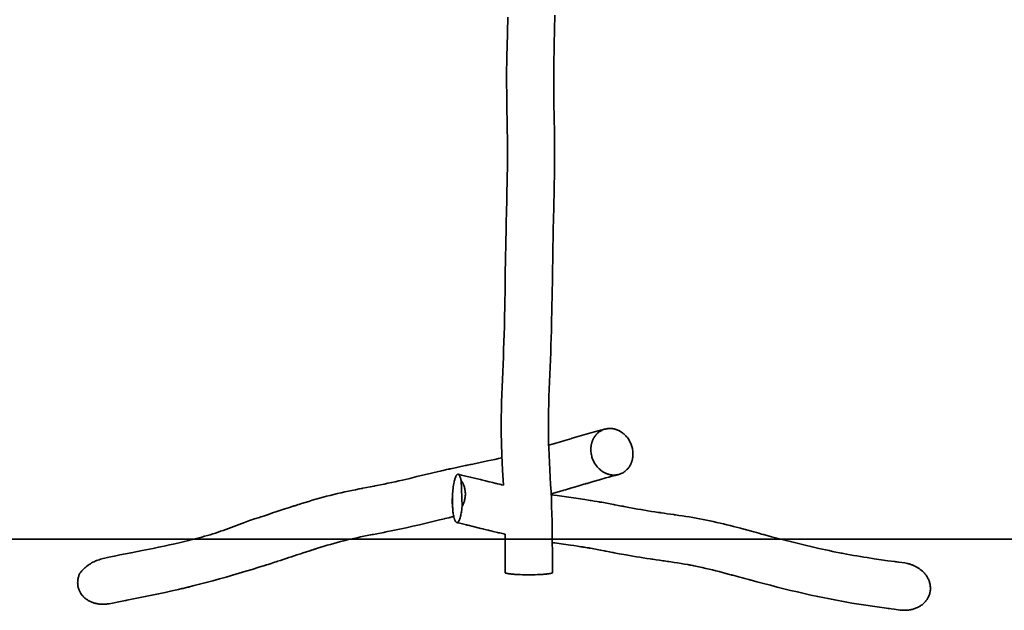
# Model space of a CAD drawing. Units: inches. Extents: x 13 to 286, y 3 to 207.
# Drawn here: x 109 to 198, y 5 to 58 of the extents above; entities that cross this region are included whole.
import ezdxf

# ---------------------------------------------------------------- set-up
doc = ezdxf.new("R2010")
doc.units = ezdxf.units.IN
doc.header["$MEASUREMENT"] = 0
doc.layers.add('Ebene 1', color=7, linetype='Continuous')

# ---------------------------------------------------------------- blocks, each defined once
blk = doc.blocks.new('block 2')
at = {"layer": 'Ebene 1', "color": 7, "lineweight": 35, "true_color": 0xffffff}
for points in [[(152.461, 15.958), (152.385, 17.316), (152.349, 17.996), (152.318, 18.675), (152.304, 19.016), (152.292, 19.355), (152.282, 19.695), (152.275, 20.035), (152.268, 20.376), (152.265, 20.715), (152.264, 21.056), (152.264, 21.395), (152.268, 22.075), (152.28, 22.756), (152.297, 23.436), (152.317, 24.116), (152.341, 24.796), (152.368, 25.475), (152.395, 26.155), (152.424, 26.832), (152.452, 27.51), (152.479, 28.19), (152.502, 28.869), (152.524, 29.549), (152.543, 30.229), (152.559, 30.909), (152.587, 32.27), (152.611, 33.63), (152.631, 34.99), (152.65, 36.349), (152.671, 37.709), (152.695, 39.069), (152.709, 39.749), (152.725, 40.427), (152.76, 41.782), (152.777, 42.461), (152.793, 43.141), (152.808, 43.821), (152.82, 44.501), (152.827, 45.181), (152.83, 45.861), (152.827, 46.542), (152.82, 47.222), (152.809, 47.902), (152.798, 48.582), (152.772, 49.942), (152.761, 50.622), (152.752, 51.302), (152.747, 51.982), (152.747, 52.662), (152.751, 53.342), (152.76, 54.023), (152.771, 54.703), (152.785, 55.383), (152.818, 56.743), (152.851, 58.103)], [(157.1, 58.279), (157.069, 56.957), (157.037, 55.636), (157.022, 54.975), (157.009, 54.315), (156.999, 53.655), (156.992, 52.993), (156.991, 52.332), (156.994, 51.672), (157.001, 51.011), (157.01, 50.35), (157.058, 47.707), (157.067, 47.046), (157.072, 46.385), (157.074, 45.725), (157.07, 45.064), (157.063, 44.402), (157.052, 43.742), (157.038, 43.081), (157.022, 42.421), (156.988, 41.103), (156.955, 39.786), (156.941, 39.127), (156.928, 38.466), (156.907, 37.144), (156.868, 34.503), (156.848, 33.18), (156.825, 31.859), (156.796, 30.538), (156.779, 29.877), (156.76, 29.216), (156.739, 28.556), (156.715, 27.896), (156.689, 27.236), (156.662, 26.577), (156.635, 25.919), (156.608, 25.259), (156.582, 24.598), (156.558, 23.938), (156.538, 23.277), (156.522, 22.616), (156.512, 21.956), (156.509, 21.626), (156.507, 21.295), (156.508, 20.965), (156.51, 20.634), (156.515, 20.303), (156.521, 19.973), (156.53, 19.643), (156.541, 19.313), (156.569, 18.652), (156.601, 17.992), (156.637, 17.332), (156.711, 16.013), (156.746, 15.353), (156.776, 14.693), (156.801, 14.033), (156.821, 13.372), (156.837, 12.711), (156.849, 12.05), (156.858, 11.389), (156.863, 10.729), (156.867, 10.069), (156.869, 9.409), (156.87, 8.09)], [(156.533, 19.553), (156.956, 19.678), (157.009, 19.694), (157.022, 19.697), (157.028, 19.699), (157.041, 19.703), (157.092, 19.718), (157.192, 19.748), (157.597, 19.868), (158.004, 19.989), (158.413, 20.111), (158.515, 20.141), (158.567, 20.157), (158.58, 20.161), (158.586, 20.162), (158.589, 20.163), (158.592, 20.163), (158.595, 20.165), (158.647, 20.181), (159.071, 20.305), (159.494, 20.429), (159.919, 20.551), (160.343, 20.671), (160.768, 20.788), (161.195, 20.903), (161.621, 21.014)], [(161.542, 20.99), (161.621, 21.014), (161.703, 21.033), (161.788, 21.049), (161.875, 21.06), (161.919, 21.064), (161.964, 21.067), (162.009, 21.068), (162.055, 21.069), (162.101, 21.067), (162.147, 21.065), (162.194, 21.062), (162.241, 21.057), (162.287, 21.052), (162.335, 21.044), (162.383, 21.035), (162.43, 21.025), (162.478, 21.014), (162.526, 21.001), (162.573, 20.987), (162.621, 20.972), (162.668, 20.954), (162.715, 20.937), (162.763, 20.917), (162.81, 20.896), (162.856, 20.874), (162.902, 20.85), (162.948, 20.826), (162.993, 20.799), (163.038, 20.773), (163.082, 20.744), (163.125, 20.715), (163.168, 20.684), (163.21, 20.652), (163.252, 20.619), (163.292, 20.585), (163.333, 20.55), (163.371, 20.515), (163.41, 20.478), (163.484, 20.402), (163.554, 20.323), (163.62, 20.241), (163.682, 20.157), (163.74, 20.071), (163.793, 19.984), (163.843, 19.895), (163.887, 19.806), (163.928, 19.716), (163.964, 19.627), (163.997, 19.537), (164.026, 19.446), (164.052, 19.353), (164.074, 19.258), (164.093, 19.16), (164.108, 19.06), (164.119, 18.959), (164.124, 18.857), (164.126, 18.754), (164.124, 18.65), (164.116, 18.546), (164.111, 18.494), (164.104, 18.442), (164.095, 18.391), (164.086, 18.339), (164.075, 18.288), (164.064, 18.237), (164.05, 18.187), (164.036, 18.136), (164.02, 18.087), (164.004, 18.039), (163.986, 17.99), (163.967, 17.942), (163.946, 17.895), (163.925, 17.849), (163.902, 17.804), (163.878, 17.759), (163.854, 17.715), (163.828, 17.672), (163.801, 17.63), (163.773, 17.589), (163.745, 17.549), (163.715, 17.51), (163.685, 17.472), (163.653, 17.436), (163.621, 17.4), (163.588, 17.365), (163.555, 17.332), (163.521, 17.3), (163.486, 17.269), (163.45, 17.239), (163.415, 17.21), (163.378, 17.183), (163.342, 17.157), (163.304, 17.132), (163.267, 17.108), (163.229, 17.086), (163.152, 17.045), (163.075, 17.008), (162.996, 16.977), (162.919, 16.949), (162.839, 16.926), (162.757, 16.906), (162.673, 16.891), (162.586, 16.88), (162.542, 16.875), (162.497, 16.873), (162.451, 16.871), (162.406, 16.871), (162.36, 16.872), (162.314, 16.874), (162.267, 16.878), (162.22, 16.882), (162.172, 16.888), (162.126, 16.895), (162.078, 16.904), (162.03, 16.914), (161.982, 16.926), (161.935, 16.939), (161.887, 16.953), (161.84, 16.968), (161.792, 16.985), (161.744, 17.003), (161.698, 17.022), (161.651, 17.044), (161.605, 17.066), (161.558, 17.089), (161.513, 17.114), (161.467, 17.14), (161.423, 17.167), (161.379, 17.195), (161.335, 17.225), (161.292, 17.256), (161.25, 17.287), (161.209, 17.321), (161.168, 17.354), (161.128, 17.389), (161.089, 17.425), (161.051, 17.462), (160.977, 17.538), (160.907, 17.617), (160.841, 17.698), (160.778, 17.782), (160.721, 17.868), (160.668, 17.956), (160.618, 18.044), (160.573, 18.134), (160.532, 18.223), (160.496, 18.313), (160.464, 18.402), (160.435, 18.493), (160.408, 18.586), (160.386, 18.682), (160.367, 18.78), (160.353, 18.879), (160.342, 18.98), (160.335, 19.083), (160.334, 19.186), (160.337, 19.29), (160.344, 19.394), (160.35, 19.445), (160.357, 19.498), (160.365, 19.549), (160.375, 19.601), (160.385, 19.652), (160.397, 19.703), (160.41, 19.753), (160.424, 19.803), (160.44, 19.853), (160.457, 19.901), (160.475, 19.95), (160.494, 19.997), (160.514, 20.044), (160.536, 20.09), (160.558, 20.136), (160.582, 20.181), (160.607, 20.225), (160.632, 20.267), (160.659, 20.31), (160.687, 20.351), (160.716, 20.391), (160.745, 20.429), (160.776, 20.467), (160.807, 20.504), (160.839, 20.54), (160.872, 20.574), (160.905, 20.607), (160.94, 20.64), (160.975, 20.671), (161.01, 20.7), (161.046, 20.729), (161.082, 20.756), (161.119, 20.782), (161.156, 20.807), (161.194, 20.831), (161.232, 20.853), (161.308, 20.895), (161.386, 20.931), (161.463, 20.963), (161.542, 20.99)], [(134.015, 14.223), (134.049, 14.234), (134.051, 14.235), (134.055, 14.237), (134.065, 14.239), (134.085, 14.246), (134.125, 14.258), (134.284, 14.309), (134.605, 14.408), (134.925, 14.505), (135.246, 14.601), (135.568, 14.695), (135.89, 14.786), (136.213, 14.875), (136.537, 14.961), (136.862, 15.044), (137.187, 15.124), (137.513, 15.202), (137.839, 15.276), (138.167, 15.349), (138.494, 15.418), (138.822, 15.487), (139.151, 15.554), (139.479, 15.619), (139.644, 15.652), (139.726, 15.668), (139.767, 15.677), (139.771, 15.677), (139.774, 15.678), (139.779, 15.679), (139.79, 15.681), (140.128, 15.747), (140.467, 15.813), (140.809, 15.88), (140.852, 15.888), (140.873, 15.893), (140.879, 15.894), (140.882, 15.894), (140.887, 15.896), (140.908, 15.899), (141.072, 15.931), (141.401, 15.998), (141.729, 16.064), (142.057, 16.132), (142.385, 16.202), (142.712, 16.274), (143.039, 16.348), (143.365, 16.422), (144.018, 16.574), (144.67, 16.729), (145.973, 17.041), (146.625, 17.194), (146.789, 17.232), (146.829, 17.242), (146.869, 17.251), (147.028, 17.288), (147.343, 17.359), (147.498, 17.394), (147.576, 17.411), (147.595, 17.415), (147.598, 17.416), (147.603, 17.417), (147.613, 17.419), (147.633, 17.424), (147.715, 17.442), (148.37, 17.584), (149.025, 17.722), (149.066, 17.731), (149.084, 17.734), (149.119, 17.742), (149.191, 17.756), (149.333, 17.786), (149.473, 17.815), (149.509, 17.823), (149.526, 17.826), (149.535, 17.828), (149.539, 17.829), (149.541, 17.829), (149.545, 17.83), (149.709, 17.864), (150.365, 18.001), (151.021, 18.14), (151.675, 18.283), (152.002, 18.356), (152.328, 18.431)], [(148.739, 14.032), (148.728, 13.931), (148.717, 13.829), (148.704, 13.729), (148.689, 13.628), (148.673, 13.528), (148.655, 13.428), (148.635, 13.328), (148.613, 13.228), (148.589, 13.13), (148.561, 13.031), (148.529, 12.935), (148.511, 12.887), (148.492, 12.841), (148.471, 12.794), (148.447, 12.749), (148.421, 12.706), (148.406, 12.685), (148.39, 12.665), (148.373, 12.646), (148.354, 12.63), (148.333, 12.615), (148.321, 12.609), (148.309, 12.605), (148.297, 12.601), (148.285, 12.6), (148.272, 12.599), (148.259, 12.601), (148.247, 12.604), (148.235, 12.609), (148.213, 12.621), (148.193, 12.637), (148.175, 12.655), (148.16, 12.675), (148.145, 12.696), (148.119, 12.74), (148.097, 12.785), (148.077, 12.832), (148.059, 12.881), (148.044, 12.929), (148.029, 12.977), (148.003, 13.076), (147.981, 13.175), (147.962, 13.275), (147.945, 13.375), (147.931, 13.476), (147.918, 13.577), (147.907, 13.678), (147.897, 13.78), (147.89, 13.881), (147.883, 13.982), (147.873, 14.186), (147.86, 14.26), (147.851, 14.335), (147.845, 14.41), (147.843, 14.485), (147.844, 14.56), (147.849, 14.636), (147.857, 14.711), (147.868, 14.785), (147.873, 14.932), (147.879, 15.078), (147.887, 15.225), (147.898, 15.372), (147.911, 15.518), (147.926, 15.664), (147.944, 15.81), (147.965, 15.956), (147.989, 16.1), (148.017, 16.244), (148.033, 16.316), (148.05, 16.388), (148.069, 16.459), (148.089, 16.529), (148.112, 16.599), (148.137, 16.668), (148.166, 16.736), (148.182, 16.769), (148.199, 16.801), (148.218, 16.833), (148.239, 16.862), (148.263, 16.89), (148.276, 16.903), (148.29, 16.915), (148.306, 16.925), (148.322, 16.933), (148.339, 16.94), (148.358, 16.942), (148.376, 16.941), (148.394, 16.937), (148.41, 16.929), (148.426, 16.92)], [(148.383, 16.94), (148.471, 16.92), (148.67, 16.875), (149.068, 16.784), (149.466, 16.691), (149.863, 16.595), (150.26, 16.499), (150.359, 16.474), (150.365, 16.473), (150.368, 16.472), (150.37, 16.472), (150.376, 16.47), (150.387, 16.468), (150.408, 16.462), (150.495, 16.441), (150.838, 16.357), (151.18, 16.272), (151.519, 16.189), (151.688, 16.147), (151.773, 16.126), (151.794, 16.121), (151.804, 16.118), (151.807, 16.118), (151.813, 16.116), (151.825, 16.113), (151.925, 16.089), (152.124, 16.04), (152.222, 16.016), (152.273, 16.004), (152.278, 16.003), (152.28, 16.002), (152.286, 16.001), (152.296, 15.998), (152.461, 15.958)], [(148.426, 16.92), (148.44, 16.909), (148.454, 16.896), (148.477, 16.868), (148.498, 16.838), (148.517, 16.807), (148.534, 16.774), (148.549, 16.74), (148.576, 16.673), (148.6, 16.603), (148.62, 16.533), (148.639, 16.462), (148.655, 16.391)], [(162.799, 16.915), (162.516, 16.842), (162.234, 16.767), (161.953, 16.691), (161.672, 16.614), (161.111, 16.454), (160.551, 16.292), (159.992, 16.128), (159.956, 16.117), (159.952, 16.116), (159.951, 16.115), (159.947, 16.114), (159.938, 16.111), (159.905, 16.102), (159.837, 16.082), (159.703, 16.042), (159.166, 15.883), (158.629, 15.723), (158.495, 15.682), (158.428, 15.663), (158.394, 15.652), (158.39, 15.651), (158.387, 15.65), (158.382, 15.649), (158.365, 15.644), (158.33, 15.634), (158.051, 15.55), (157.91, 15.51), (157.876, 15.499), (157.867, 15.497), (157.863, 15.495), (157.861, 15.495), (157.852, 15.493), (157.819, 15.483), (157.286, 15.327), (156.755, 15.174)], [(148.739, 14.032), (148.776, 14.101), (148.81, 14.172), (148.842, 14.243), (148.872, 14.316), (148.899, 14.389), (148.924, 14.463), (148.946, 14.537), (148.966, 14.612), (148.983, 14.689), (148.998, 14.766), (149.01, 14.844), (149.02, 14.922), (149.027, 15.001), (149.031, 15.081), (149.033, 15.161), (149.032, 15.241), (149.028, 15.321), (149.021, 15.4), (149.011, 15.479), (148.999, 15.558), (148.984, 15.635), (148.966, 15.712), (148.945, 15.787), (148.922, 15.861), (148.897, 15.934), (148.869, 16.005), (148.838, 16.074), (148.806, 16.142), (148.771, 16.207), (148.734, 16.27), (148.695, 16.332), (148.655, 16.391)], [(148.655, 16.391), (148.739, 14.032)], [(156.757, 15.107), (156.786, 15.103), (156.792, 15.102), (156.796, 15.101), (156.798, 15.101), (156.803, 15.101), (156.842, 15.094), (156.997, 15.072), (157.309, 15.026), (157.931, 14.937), (158.554, 14.85), (159.177, 14.762), (159.799, 14.669), (160.109, 14.622), (160.264, 14.597), (160.304, 14.591), (160.323, 14.587), (160.326, 14.587), (160.326, 14.587), (160.329, 14.587), (160.333, 14.586), (160.366, 14.58), (160.499, 14.559), (160.634, 14.536), (160.906, 14.49), (161.043, 14.466), (161.078, 14.46), (161.155, 14.446), (161.31, 14.418), (161.928, 14.305), (162.237, 14.248), (162.391, 14.219), (162.469, 14.203), (162.479, 14.202), (162.484, 14.201), (162.493, 14.199), (162.511, 14.195), (162.801, 14.14), (163.093, 14.085), (163.166, 14.071), (163.175, 14.069), (163.178, 14.068), (163.183, 14.068), (163.193, 14.066), (163.231, 14.059), (163.309, 14.044), (163.618, 13.985), (164.236, 13.87), (164.545, 13.814), (164.855, 13.759), (165.165, 13.706), (165.475, 13.655), (165.786, 13.605), (166.096, 13.558), (166.407, 13.512), (166.486, 13.501), (166.524, 13.494), (166.543, 13.492), (166.553, 13.49), (166.558, 13.49), (166.561, 13.49), (166.634, 13.479), (166.926, 13.437), (167.217, 13.395), (167.507, 13.354), (167.794, 13.313), (167.865, 13.303), (167.901, 13.297), (167.919, 13.295), (167.924, 13.295), (167.933, 13.293), (167.953, 13.29), (168.264, 13.244), (168.575, 13.198), (168.885, 13.151), (169.196, 13.101), (169.506, 13.049), (169.816, 12.996), (170.126, 12.94), (170.434, 12.881), (170.742, 12.819), (171.05, 12.754), (171.358, 12.688), (171.664, 12.617), (171.97, 12.546), (172.276, 12.472), (172.581, 12.397), (172.886, 12.32), (173.19, 12.241), (173.799, 12.081), (174.103, 12), (174.254, 11.959), (174.33, 11.939), (174.335, 11.938), (174.338, 11.937), (174.34, 11.936), (174.348, 11.934), (174.361, 11.93), (174.801, 11.811), (175.023, 11.751), (175.246, 11.691), (175.47, 11.629), (175.697, 11.567), (175.811, 11.537), (175.869, 11.521), (175.884, 11.518), (175.887, 11.516), (175.889, 11.516), (175.894, 11.515), (175.913, 11.509), (175.989, 11.489), (176.596, 11.327), (177.205, 11.166), (177.813, 11.008), (178.423, 10.854), (179.033, 10.703), (179.645, 10.554), (180.256, 10.41), (180.87, 10.271), (181.176, 10.202), (181.483, 10.135), (181.791, 10.069), (182.099, 10.005), (182.407, 9.942), (182.715, 9.881), (182.87, 9.85), (182.889, 9.847), (182.899, 9.845), (182.904, 9.844), (182.906, 9.843), (182.922, 9.841), (182.957, 9.834), (183.093, 9.807), (183.365, 9.757), (183.674, 9.7), (183.984, 9.646), (184.293, 9.592), (184.603, 9.54), (184.914, 9.49), (185.224, 9.44), (185.846, 9.345), (186.469, 9.254), (187.091, 9.165), (187.714, 9.079), (187.791, 9.068), (187.831, 9.063), (187.85, 9.061), (187.855, 9.06), (187.859, 9.059), (187.863, 9.059), (187.932, 9.05), (188.068, 9.031), (188.618, 8.957)], [(129.596, 12.782), (130.038, 12.923), (130.479, 13.065), (130.589, 13.101), (130.617, 13.11), (130.62, 13.111), (130.621, 13.111), (130.624, 13.112), (130.63, 13.115), (130.654, 13.122), (130.748, 13.153), (130.936, 13.214), (131.308, 13.337), (131.675, 13.459), (132.04, 13.579), (132.403, 13.699), (132.584, 13.759), (132.674, 13.789), (132.719, 13.804), (132.742, 13.811), (132.753, 13.815), (132.759, 13.817), (132.762, 13.818), (132.763, 13.818), (132.766, 13.819), (133.206, 13.963), (133.426, 14.035), (133.537, 14.07), (133.592, 14.088), (133.62, 14.097), (133.623, 14.099), (133.623, 14.099), (133.623, 14.099), (133.624, 14.099), (133.631, 14.101), (133.644, 14.105), (133.67, 14.113), (133.773, 14.146), (133.98, 14.212)], [(147.868, 14.785), (147.873, 14.186)], [(114.32, 8.049), (114.402, 8.146), (114.488, 8.239), (114.575, 8.332), (114.666, 8.421), (114.759, 8.508), (114.855, 8.592), (114.953, 8.673), (115.054, 8.75), (115.157, 8.823), (115.263, 8.892), (115.317, 8.925), (115.371, 8.957), (115.426, 8.987), (115.481, 9.017), (115.594, 9.072), (115.708, 9.123), (115.824, 9.169), (115.942, 9.213), (116.062, 9.254), (116.182, 9.291), (116.304, 9.326), (116.427, 9.358), (116.551, 9.389), (116.675, 9.418), (116.925, 9.473), (117.425, 9.579), (117.925, 9.681), (118.424, 9.782), (118.922, 9.881), (119.917, 10.077), (120.909, 10.273), (121.402, 10.373), (121.896, 10.474), (122.388, 10.579), (122.878, 10.687), (123.368, 10.798), (123.856, 10.914), (124.1, 10.973), (124.343, 11.035), (124.587, 11.097), (124.829, 11.161), (125.071, 11.226), (125.313, 11.293), (125.555, 11.361), (125.796, 11.432), (126.037, 11.504), (126.277, 11.578), (126.517, 11.654), (126.756, 11.732), (126.995, 11.812), (127.234, 11.893), (127.472, 11.976), (127.71, 12.061), (127.947, 12.147), (128.184, 12.234), (128.421, 12.322), (128.657, 12.413), (129.128, 12.595), (129.596, 12.782)], [(147.989, 13.138), (147.918, 13.122), (147.882, 13.114), (147.877, 13.113), (147.875, 13.112), (147.87, 13.111), (147.852, 13.107), (147.814, 13.098), (147.664, 13.063), (147.589, 13.046), (147.551, 13.037), (147.532, 13.033), (147.523, 13.03), (147.518, 13.029), (147.515, 13.029), (147.22, 12.959), (147.183, 12.95), (147.165, 12.946), (147.156, 12.944), (147.151, 12.943), (147.149, 12.942), (147.145, 12.941), (146.995, 12.905), (146.695, 12.834), (146.095, 12.69), (145.495, 12.547), (144.895, 12.404), (144.294, 12.266), (143.692, 12.13), (143.391, 12.064), (143.089, 12), (142.787, 11.937), (142.486, 11.875), (141.881, 11.754), (141.843, 11.747), (141.824, 11.743), (141.815, 11.741), (141.81, 11.74), (141.807, 11.74), (141.767, 11.732), (141.687, 11.716), (141.528, 11.685), (141.213, 11.624), (140.903, 11.563), (140.75, 11.533), (140.711, 11.525), (140.702, 11.524), (140.7, 11.523), (140.695, 11.522), (140.686, 11.52), (140.648, 11.514), (140.497, 11.483), (139.892, 11.362), (139.59, 11.299), (139.288, 11.235), (138.987, 11.169), (138.686, 11.101), (138.386, 11.031), (138.086, 10.958), (137.788, 10.882), (137.489, 10.803), (137.192, 10.721), (136.895, 10.637), (136.599, 10.551), (136.303, 10.463), (136.009, 10.372), (135.714, 10.282), (135.567, 10.235), (135.53, 10.224), (135.512, 10.218), (135.503, 10.215), (135.5, 10.214), (135.494, 10.212), (135.481, 10.208), (135.455, 10.2), (135.442, 10.195), (135.435, 10.193), (135.433, 10.193), (135.432, 10.193), (135.425, 10.191), (135.41, 10.185), (135.351, 10.166), (135.293, 10.149), (135.177, 10.111), (135.119, 10.092), (135.104, 10.088), (135.097, 10.085), (135.093, 10.084), (135.084, 10.081), (135.011, 10.058), (134.424, 9.867), (134.277, 9.819), (134.268, 9.815), (134.264, 9.814), (134.262, 9.813), (134.255, 9.811), (134.24, 9.805), (134.21, 9.796), (134.092, 9.757), (133.853, 9.679), (133.614, 9.599), (133.372, 9.519), (133.127, 9.437), (132.881, 9.356), (132.631, 9.274), (132.379, 9.192), (132.123, 9.107), (132.106, 9.102), (132.069, 9.09), (131.996, 9.066), (131.85, 9.019), (131.556, 8.924), (131.262, 8.83), (131.116, 8.783), (131.078, 8.771), (131.06, 8.766), (131.051, 8.763), (131.047, 8.762), (131.045, 8.761), (131.011, 8.75), (131.003, 8.747), (131, 8.746), (130.995, 8.745), (130.986, 8.742), (130.95, 8.731), (130.876, 8.707), (130.729, 8.661), (130.435, 8.569), (129.845, 8.386), (129.255, 8.207), (128.664, 8.031), (128.072, 7.857), (127.48, 7.687), (126.886, 7.52), (126.291, 7.357), (125.695, 7.197), (125.098, 7.041), (124.501, 6.89), (124.201, 6.816), (124.126, 6.797), (124.117, 6.795), (124.112, 6.794), (124.102, 6.792), (124.083, 6.787), (124.006, 6.768), (123.698, 6.694), (123.621, 6.676), (123.583, 6.667), (123.578, 6.666), (123.569, 6.664), (123.551, 6.659), (123.513, 6.65), (123.213, 6.579), (122.611, 6.442), (122.009, 6.309), (121.406, 6.18), (120.802, 6.053), (120.198, 5.93), (119.593, 5.809), (118.988, 5.69), (118.685, 5.631), (118.534, 5.602), (118.496, 5.594), (118.486, 5.593), (118.482, 5.591), (118.479, 5.591), (118.47, 5.589), (118.433, 5.582), (118.135, 5.525), (116.944, 5.296)], [(152.612, 11.552), (152.609, 11.553), (152.606, 11.553), (152.603, 11.554), (152.587, 11.558), (152.558, 11.564), (152.497, 11.578), (152.378, 11.605), (152.138, 11.66), (152.131, 11.662), (152.126, 11.663), (152.12, 11.664), (152.108, 11.667), (152.082, 11.673), (152.031, 11.685), (151.929, 11.709), (151.522, 11.806), (151.317, 11.855), (151.214, 11.879), (151.163, 11.892), (151.16, 11.892), (151.157, 11.893), (151.149, 11.895), (151.134, 11.899), (151.104, 11.906), (151.045, 11.92), (150.806, 11.979), (150.686, 12.008), (150.679, 12.01), (150.675, 12.01), (150.669, 12.012), (150.656, 12.015), (150.631, 12.021), (150.425, 12.072), (149.603, 12.275), (149.398, 12.325), (149.296, 12.351), (149.245, 12.363), (149.243, 12.364), (149.24, 12.364), (149.233, 12.366), (149.218, 12.37), (149.188, 12.377), (149.128, 12.391), (148.65, 12.508), (148.411, 12.565), (148.351, 12.579), (148.321, 12.586), (148.308, 12.59), (148.257, 12.601)], [(152.626, 8.09), (152.625, 8.955), (152.624, 9.821), (152.62, 10.687), (152.612, 11.552)], [(47.149, 11.101), (259.357, 11.101)], [(188.2, 4.726), (187.649, 4.8), (187.374, 4.838), (187.236, 4.856), (187.219, 4.858), (187.216, 4.859), (187.211, 4.86), (187.202, 4.861), (187.182, 4.864), (187.105, 4.874), (186.949, 4.895), (186.328, 4.982), (185.707, 5.07), (185.087, 5.162), (184.467, 5.257), (183.848, 5.356), (183.539, 5.408), (183.23, 5.461), (182.921, 5.516), (182.613, 5.571), (182.304, 5.629), (181.996, 5.687), (181.689, 5.747), (181.382, 5.809), (181.074, 5.873), (180.768, 5.937), (180.154, 6.069), (179.543, 6.207), (178.931, 6.348), (178.322, 6.493), (177.712, 6.642), (177.104, 6.794), (176.497, 6.949), (175.89, 7.107), (175.284, 7.267), (174.678, 7.429), (174.659, 7.434), (174.657, 7.435), (174.656, 7.435), (174.654, 7.435), (174.65, 7.436), (174.636, 7.441), (174.606, 7.448), (174.549, 7.463), (174.433, 7.495), (174.205, 7.557), (173.979, 7.618), (173.757, 7.679), (173.537, 7.738), (173.32, 7.798), (173.104, 7.856), (173.102, 7.856), (173.097, 7.858), (173.088, 7.86), (173.07, 7.865), (173.032, 7.875), (172.956, 7.896), (172.805, 7.936), (172.502, 8.017), (171.895, 8.177), (171.591, 8.254), (171.287, 8.33), (170.983, 8.404), (170.678, 8.476), (170.372, 8.547), (170.066, 8.613), (169.758, 8.678), (169.605, 8.709), (169.528, 8.724), (169.519, 8.726), (169.517, 8.726), (169.516, 8.726), (169.515, 8.726), (169.507, 8.728), (169.493, 8.731), (169.381, 8.753), (169.266, 8.774), (169.209, 8.784), (169.202, 8.786), (169.2, 8.786), (169.198, 8.786), (169.196, 8.787), (169.187, 8.788), (169.148, 8.796), (169.071, 8.81), (168.762, 8.864), (168.453, 8.915), (168.143, 8.965), (167.833, 9.012), (167.523, 9.059), (167.368, 9.081), (167.29, 9.092), (167.252, 9.098), (167.247, 9.098), (167.244, 9.099), (167.244, 9.099), (167.239, 9.1), (167.23, 9.101), (167.091, 9.121), (166.95, 9.141), (166.808, 9.162), (166.519, 9.203), (166.227, 9.245), (165.929, 9.287), (165.892, 9.293), (165.882, 9.294), (165.877, 9.295), (165.874, 9.295), (165.87, 9.296), (165.831, 9.301), (165.676, 9.324), (165.365, 9.371), (165.056, 9.418), (164.746, 9.467), (164.436, 9.518), (164.128, 9.57), (163.819, 9.625), (163.51, 9.68), (162.894, 9.794), (162.586, 9.852), (162.432, 9.881), (162.355, 9.896), (162.316, 9.903), (162.297, 9.907), (162.292, 9.907), (162.289, 9.908), (162.285, 9.909), (161.993, 9.965), (161.704, 10.02), (161.633, 10.033), (161.597, 10.04), (161.521, 10.054), (161.213, 10.113), (160.596, 10.226), (160.287, 10.282), (160.268, 10.285), (160.258, 10.287), (160.256, 10.287), (160.255, 10.288), (160.253, 10.288), (160.237, 10.291), (160.205, 10.297), (160.14, 10.308), (160.012, 10.33), (159.885, 10.352), (159.759, 10.372), (159.636, 10.392), (159.574, 10.403), (159.57, 10.403), (159.569, 10.403), (159.566, 10.403), (159.562, 10.405), (159.542, 10.408), (159.504, 10.414), (159.427, 10.426), (159.117, 10.474), (158.806, 10.521), (158.496, 10.566), (157.876, 10.654), (157.255, 10.742), (157.1, 10.763), (157.022, 10.774), (157.003, 10.777), (156.994, 10.778), (156.98, 10.78), (156.863, 10.797)], [(188.618, 8.957), (188.741, 8.935), (188.863, 8.91), (188.924, 8.895), (188.984, 8.878), (189.045, 8.861), (189.104, 8.843), (189.163, 8.823), (189.223, 8.802), (189.281, 8.78), (189.339, 8.756), (189.397, 8.731), (189.454, 8.706), (189.511, 8.678), (189.566, 8.65), (189.622, 8.62), (189.676, 8.589), (189.73, 8.558), (189.783, 8.524), (189.836, 8.49), (189.888, 8.455), (189.939, 8.418), (189.99, 8.381), (190.089, 8.303), (190.184, 8.222), (190.276, 8.137), (190.365, 8.049)], [(116.944, 5.296), (116.87, 5.283), (116.796, 5.272), (116.722, 5.262), (116.648, 5.254), (116.573, 5.249), (116.499, 5.245), (116.424, 5.243), (116.349, 5.243), (116.275, 5.245), (116.2, 5.248), (116.126, 5.254), (116.051, 5.262), (115.977, 5.272), (115.903, 5.283), (115.83, 5.297), (115.757, 5.313), (115.684, 5.331), (115.612, 5.351), (115.541, 5.374), (115.47, 5.398), (115.401, 5.424), (115.331, 5.452), (115.263, 5.483), (115.196, 5.516), (115.13, 5.551), (115.066, 5.589), (115.002, 5.627), (114.94, 5.669), (114.879, 5.713), (114.82, 5.758), (114.763, 5.806), (114.707, 5.856), (114.653, 5.908), (114.602, 5.962), (114.552, 6.018), (114.505, 6.076), (114.459, 6.136), (114.417, 6.197), (114.377, 6.26), (114.339, 6.325), (114.304, 6.391), (114.273, 6.458), (114.244, 6.526), (114.217, 6.597), (114.194, 6.668), (114.174, 6.74), (114.157, 6.812), (114.143, 6.886), (114.132, 6.96), (114.124, 7.034), (114.12, 7.109), (114.118, 7.184), (114.119, 7.258), (114.124, 7.333), (114.131, 7.407), (114.141, 7.481), (114.154, 7.554), (114.17, 7.627), (114.189, 7.7), (114.21, 7.771), (114.234, 7.842), (114.26, 7.913), (114.289, 7.981), (114.32, 8.049)], [(152.626, 8.09), (152.628, 8.081), (152.634, 8.073), (152.645, 8.064), (152.661, 8.055), (152.671, 8.05), (152.682, 8.046), (152.694, 8.041), (152.707, 8.037), (152.722, 8.033), (152.738, 8.028), (152.756, 8.023), (152.775, 8.019), (152.795, 8.015), (152.816, 8.01), (152.839, 8.006), (152.863, 8.002), (152.889, 7.997), (152.915, 7.993), (152.942, 7.988), (152.972, 7.984), (153.034, 7.976), (153.1, 7.968), (153.172, 7.961), (153.247, 7.953), (153.327, 7.946), (153.41, 7.94), (153.497, 7.934), (153.586, 7.929), (153.679, 7.923), (153.773, 7.918), (153.869, 7.914), (153.967, 7.911), (154.164, 7.904), (154.362, 7.9), (154.557, 7.898), (154.653, 7.898), (154.748, 7.897), (154.843, 7.898), (154.938, 7.898), (155.134, 7.9), (155.332, 7.904), (155.529, 7.911), (155.627, 7.914), (155.722, 7.918), (155.817, 7.923), (155.909, 7.929), (155.999, 7.934), (156.086, 7.94), (156.169, 7.946), (156.248, 7.953), (156.324, 7.961), (156.396, 7.968), (156.462, 7.976), (156.524, 7.984), (156.553, 7.988), (156.581, 7.993), (156.608, 7.997), (156.633, 8.002), (156.657, 8.006), (156.679, 8.01), (156.701, 8.015), (156.721, 8.019), (156.74, 8.023), (156.757, 8.028), (156.773, 8.033), (156.788, 8.037), (156.801, 8.041), (156.814, 8.046), (156.825, 8.05), (156.835, 8.055), (156.85, 8.064), (156.861, 8.073), (156.868, 8.081), (156.87, 8.09)], [(188.2, 4.726), (188.282, 4.716), (188.365, 4.708), (188.447, 4.703), (188.529, 4.7), (188.612, 4.699), (188.695, 4.701), (188.777, 4.705), (188.86, 4.712), (188.942, 4.72), (189.024, 4.731), (189.106, 4.745), (189.187, 4.762), (189.267, 4.78), (189.347, 4.802), (189.427, 4.825), (189.505, 4.851), (189.583, 4.88), (189.659, 4.912), (189.734, 4.946), (189.809, 4.982), (189.882, 5.021), (189.954, 5.063), (190.023, 5.107), (190.091, 5.153), (190.158, 5.203), (190.222, 5.254), (190.285, 5.309), (190.345, 5.365), (190.404, 5.424), (190.459, 5.486), (190.511, 5.549), (190.561, 5.615), (190.609, 5.683), (190.653, 5.753), (190.694, 5.825), (190.732, 5.899), (190.766, 5.974), (190.797, 6.05), (190.824, 6.128), (190.848, 6.208), (190.868, 6.288), (190.884, 6.369), (190.896, 6.451), (190.905, 6.533), (190.91, 6.615), (190.911, 6.698), (190.909, 6.781), (190.902, 6.863), (190.893, 6.945), (190.879, 7.027), (190.862, 7.108), (190.842, 7.188), (190.818, 7.267), (190.79, 7.346), (190.76, 7.422), (190.727, 7.499), (190.691, 7.573), (190.652, 7.646), (190.61, 7.717), (190.566, 7.787), (190.519, 7.855), (190.47, 7.922), (190.419, 7.986), (190.365, 8.049)]]:
    blk.add_lwpolyline(points, dxfattribs=at)

msp = doc.modelspace()

# ---------------------------------------------------------------- block references
at = {"layer": 'Ebene 1'}
msp.add_blockref('block 2', (0, 0), dxfattribs=at)

doc.saveas('drawing.dxf')
